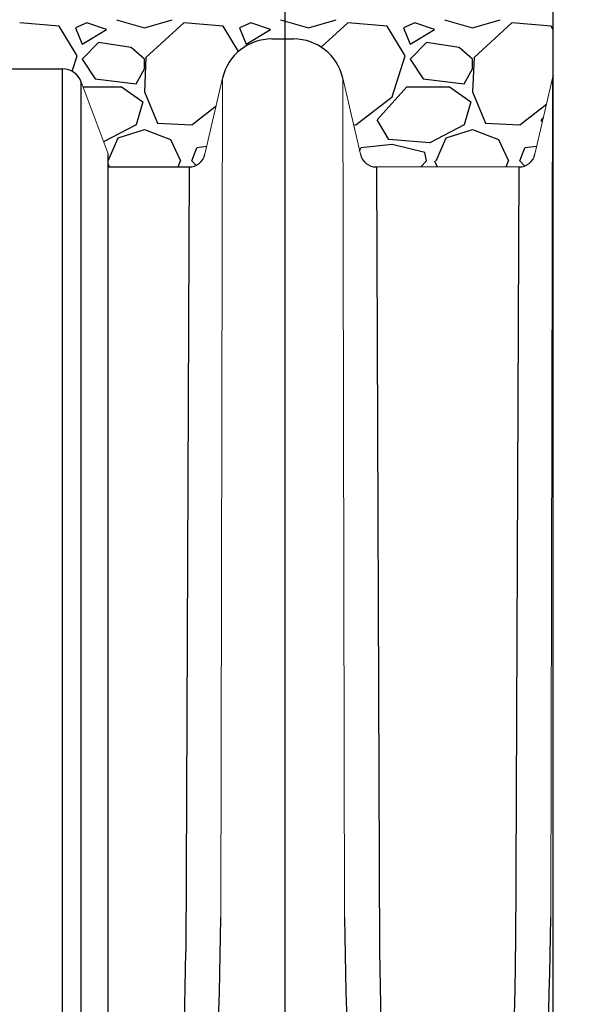
# Paper-space layout 'Layout1' of a CAD drawing. Units: inches. Extents: x 0 to 32, y -1.1 to 23.5.
# Drawn here: x 1.9 to 2.3, y 13.3 to 13.9 of the extents above; entities that cross this region are included whole.
import ezdxf

# ---------------------------------------------------------------- set-up
doc = ezdxf.new("R2010")
doc.units = ezdxf.units.IN
doc.header["$MEASUREMENT"] = 0
doc.linetypes.add('HIDDEN', pattern=[0.375, 0.25, -0.125])
doc.layers.add('0-BACKFILL INITIAL', color=253, linetype='Continuous')
doc.layers.add('45in Chamber', color=7, linetype='Continuous')
doc.layers.add('Viewport', color=3, linetype='HIDDEN', plot=False)

psp = doc.layouts.get("Layout1")

# ---------------------------------------------------------------- linework, layer by layer
for p, q in [((1.9183681, 13.8804389), (1.9494174, 13.880474)), ((1.9494175, 13.0062155), (1.9494175, 13.880474)), ((1.9606663, 13.0062155), (1.9606689, 13.8726807)), ((1.977121, 13.0098051), (1.9771237, 13.8287169))]:
    psp.add_line(p, q)
at = {"linetype": 'Continuous', "lineweight": 15}
psp.add_line((1.9771237, 13.8287169), (1.9606689, 13.8726807), dxfattribs=at)
psp.add_arc((1.9494043, 13.8684363), 0.0120377, 20.6455092, 89.9370862)
at = {"layer": '0-BACKFILL INITIAL', "linetype": 'Continuous'}
for p, q in [((1.9472182, 13.9064504), (1.9232182, 13.9084504)), ((1.9642182, 13.9084504), (1.9572182, 13.9054504)), ((1.9762182, 13.9044504), (1.9642182, 13.9084504)), ((1.9822182, 13.9104504), (1.9992182, 13.9054504)), ((1.9992182, 13.9054504), (2.0162182, 13.9104504)), ((2.0232182, 13.9084504), (2.0002182, 13.8874504)), ((2.0472182, 13.9064504), (2.0232182, 13.9084504)), ((2.0642182, 13.9084504), (2.0572182, 13.9054504)), ((2.0762182, 13.9044504), (2.0642182, 13.9084504)), ((2.0822182, 13.9104504), (2.0992182, 13.9054504)), ((2.0992182, 13.9054504), (2.1162182, 13.9104504)), ((2.1232182, 13.9084504), (2.107049, 13.8936872)), ((2.1472182, 13.9064504), (2.1232182, 13.9084504)), ((2.1642182, 13.9084504), (2.1572182, 13.9054504)), ((2.1762182, 13.9044504), (2.1642182, 13.9084504)), ((2.1822182, 13.9104504), (2.1992182, 13.9054504)), ((2.1992182, 13.9054504), (2.2162182, 13.9104504)), ((2.2232182, 13.9084504), (2.2002182, 13.8874504)), ((2.2472182, 13.9064504), (2.2232182, 13.9084504)), ((1.9582182, 13.8884504), (1.9472182, 13.9064504)), ((1.9572182, 13.9054504), (1.9612182, 13.8954504)), ((1.9612182, 13.8954504), (1.9762183, 13.9044504)), ((2.056619, 13.8910673), (2.0472182, 13.9064504)), ((2.0572182, 13.9054504), (2.0612182, 13.8954504)), ((2.0612182, 13.8954504), (2.0762183, 13.9044504)), ((2.1582182, 13.8884504), (2.1472182, 13.9064504)), ((2.1572182, 13.9054504), (2.1612182, 13.8954504)), ((2.1612182, 13.8954504), (2.1762183, 13.9044504)), ((2.2485046, 13.9043454), (2.2472182, 13.9064504)), ((1.9712182, 13.8964504), (1.9612182, 13.8864504)), ((1.9912182, 13.8934504), (1.9712183, 13.8964504)), ((2.1712182, 13.8964504), (2.1612182, 13.8864504)), ((2.1912182, 13.8934504), (2.1712183, 13.8964504)), ((1.9992182, 13.8864504), (1.9912183, 13.8934504)), ((2.1992182, 13.8864504), (2.1912183, 13.8934504)), ((1.9551914, 13.8789917), (1.9582182, 13.8884504)), ((1.9612182, 13.8864504), (1.9692182, 13.8744504)), ((2.0002182, 13.8874504), (1.9992182, 13.8664504)), ((1.9992182, 13.8804504), (1.9992182, 13.8864504)), ((2.1502182, 13.8634504), (2.1582182, 13.8884504)), ((2.1612182, 13.8864504), (2.1692182, 13.8744504)), ((2.2002182, 13.8874504), (2.1992182, 13.8664504)), ((2.1992182, 13.8804504), (2.1992182, 13.8864504)), ((1.9942182, 13.8714504), (1.9992182, 13.8804504)), ((2.1942182, 13.8714504), (2.1992182, 13.8804504)), ((1.9692182, 13.8744504), (1.9942183, 13.8714504)), ((2.1692182, 13.8744504), (2.1942183, 13.8714504)), ((1.961878, 13.8694504), (1.9852182, 13.8694504)), ((1.9852182, 13.8694504), (1.9982182, 13.8604504)), ((1.9992182, 13.8664504), (2.0072182, 13.8474504)), ((2.1412182, 13.8494504), (2.1592182, 13.8694504)), ((2.1592182, 13.8694504), (2.1852182, 13.8694504)), ((2.1852182, 13.8694504), (2.1982182, 13.8604504)), ((2.1992182, 13.8664504), (2.2072182, 13.8474504)), ((1.9982182, 13.8604504), (1.9942182, 13.8464504)), ((2.1282182, 13.8464504), (2.1502182, 13.8634504)), ((2.1982182, 13.8604504), (2.1942182, 13.8464504)), ((2.0282182, 13.8464504), (2.0429836, 13.85786)), ((2.2282182, 13.8464504), (2.2443529, 13.8589181)), ((2.1482182, 13.8374504), (2.1412182, 13.8494503)), ((2.2412182, 13.8494504), (2.2424945, 13.8508685)), ((2.241898, 13.848285), (2.2412182, 13.8494503)), ((1.9942182, 13.8464504), (1.9743764, 13.8360571)), ((1.9832182, 13.8384504), (1.9992183, 13.8434504)), ((1.9992182, 13.8434504), (2.0152182, 13.8374504)), ((2.0072182, 13.8474504), (2.0282182, 13.8464504)), ((2.1267514, 13.8465202), (2.1282182, 13.8464504)), ((2.1942182, 13.8464504), (2.1732182, 13.8354504)), ((2.1832182, 13.8384504), (2.1992183, 13.8434504)), ((2.1992182, 13.8434504), (2.2152182, 13.8374504)), ((2.2072182, 13.8474504), (2.2282182, 13.8464504)), ((1.9772182, 13.8244504), (1.9832182, 13.8384503)), ((2.0152182, 13.8374504), (2.0212182, 13.8244504)), ((2.1732182, 13.8354504), (2.1482182, 13.8374504)), ((2.1772182, 13.8244504), (2.1832182, 13.8384503)), ((2.2152182, 13.8374504), (2.2212182, 13.8244504)), ((2.0282182, 13.8244504), (2.0312182, 13.8324504)), ((2.0372643, 13.8330868), (2.0312182, 13.8324504)), ((2.130464, 13.8304391), (2.1312182, 13.8324504)), ((2.1502182, 13.8344504), (2.1312182, 13.8324504)), ((2.1702182, 13.8294504), (2.1502182, 13.8344504)), ((2.2282182, 13.8244504), (2.2312182, 13.8324504)), ((2.2384173, 13.8332082), (2.2312182, 13.8324504)), ((2.0198794, 13.8207016), (2.0212182, 13.8244504)), ((2.0307596, 13.8216779), (2.0282182, 13.8244504)), ((2.1712182, 13.8244504), (2.1678441, 13.8207013)), ((2.1712182, 13.8244504), (2.1702182, 13.8294504)), ((2.1762182, 13.8244504), (2.177825, 13.8207013)), ((2.2198793, 13.8207013), (2.2212182, 13.8244504)), ((2.2310749, 13.821334), (2.2282182, 13.8244504)), ((1.9771237, 13.8223377), (1.9778248, 13.8207016))]:
    psp.add_line(p, q, dxfattribs=at)
at = {"layer": '45in Chamber'}
for p, q in [((2.0769119, 13.8987015), (2.0902051, 13.8987015)), ((1.9771237, 13.8207016), (2.0264505, 13.8207016)), ((2.0264505, 13.8207013), (2.0244614, 13.3425671)), ((2.1406665, 13.8207013), (2.1426556, 13.3425408)), ((2.2275755, 13.8207013), (2.2255864, 13.3425671))]:
    psp.add_line(p, q, dxfattribs=at)
at = {"layer": '45in Chamber', "linetype": 'Continuous', "lineweight": 15}
for p, q in [((2.04692, 13.8749104), (2.0361942, 13.8284518)), ((2.04692, 13.8749104), (2.0459404, 13.3631359)), ((2.1309228, 13.8284518), (2.120197, 13.8749104)), ((2.120197, 13.8749104), (2.1211766, 13.3631359)), ((2.248045, 13.8749104), (2.2373192, 13.8284518)), ((2.248045, 13.8749104), (2.2470654, 13.3631359)), ((2.2275755, 13.8207013), (2.1406665, 13.8207013))]:
    psp.add_line(p, q, dxfattribs=at)
at = {"layer": '45in Chamber'}
for centre, radius, start, end in [((2.0769204, 13.8678908), 0.0308107, 90.0157905, 166.8306153), ((2.0902043, 13.8679005), 0.030801, 13.1551275, 89.9984667), ((2.2780454, 13.8678908), 0.0308107, 163.4928739, 166.8306116), ((2.026449, 13.8307032), 0.0100019, 270.0086104, 346.9913213), ((2.1406665, 13.8307014), 0.01, 193.0002697, 269.9997986), ((2.227574, 13.8307032), 0.0100019, 270.0086208, 346.9913613), ((-1.6345055, 13.4209366), 3.6808997, 353.462691, 359.100256), ((5.8016758, 13.4209413), 3.6809532, 180.8998057, 186.5372885), ((-1.4333805, 13.4209366), 3.6808997, 353.462691, 359.100256), ((-1.7707881, 13.3945889), 3.7956061, 353.9282847, 359.2146916), ((5.8517912, 13.3907689), 3.7094492, 180.7449468, 186.0180216), ((-1.5696631, 13.3945889), 3.7956061, 354.0610974, 359.2146916)]:
    psp.add_arc(centre, radius, start, end, dxfattribs=at)
at = {"layer": 'Viewport', "linetype": 'Continuous'}
for points in [[(2.0848432, 11.8287953), (9.492143, 11.8287953), (9.492143, 15.2150723), (2.0848432, 15.2150723)], [(0.7889315, 12.4772146), (2.2485046, 12.4772146), (2.2485046, 14.5972758), (0.7889315, 14.5972758)]]:
    psp.add_lwpolyline(points, close=True, dxfattribs=at)

doc.saveas('drawing.dxf')
